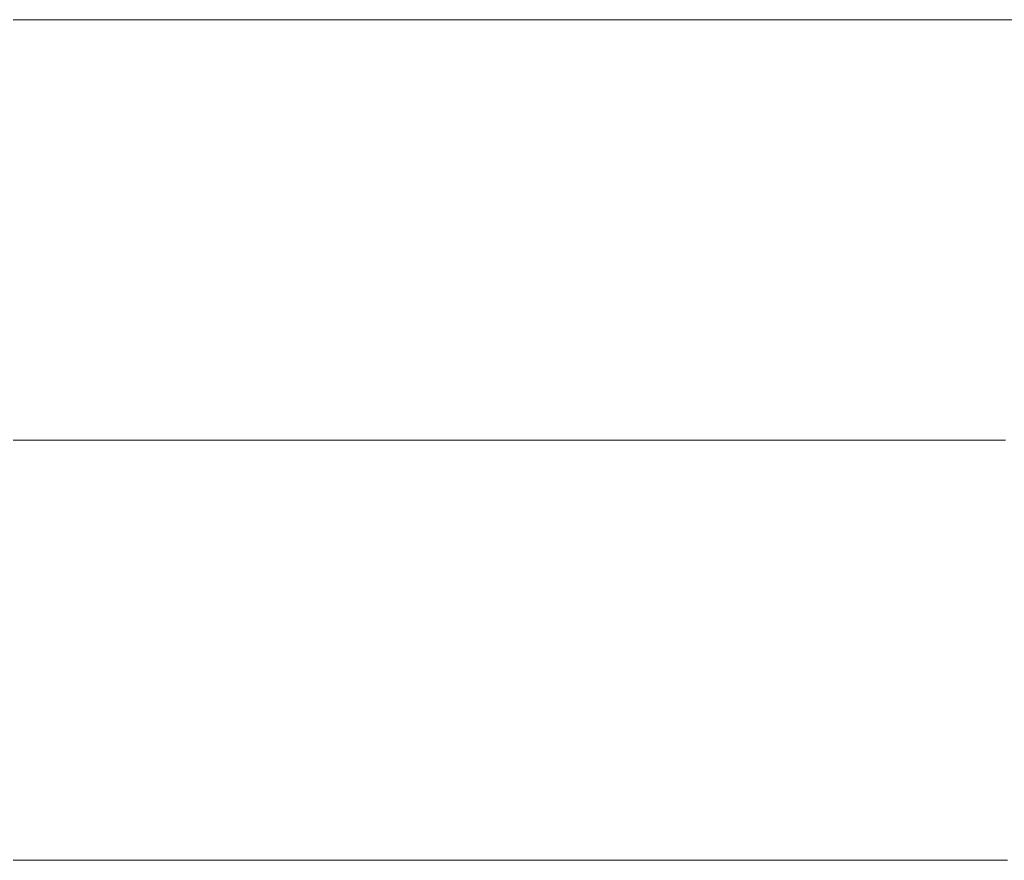
# Model space of a CAD drawing. Units: millimetres. Extents: x 59 to 11996, y 24 to 8424.
# Drawn here: x 8379 to 8395, y 420 to 434 of the extents above; entities that cross this region are included whole.
import ezdxf

# ---------------------------------------------------------------- set-up
doc = ezdxf.new("R2010")
doc.units = ezdxf.units.MM
doc.header["$MEASUREMENT"] = 0
doc.layers.add('(1) Shape lines', color=7, linetype='Continuous', lineweight=35)

# ---------------------------------------------------------------- blocks, each defined once
blk = doc.blocks.new('HATCH_243_36997582-3c5b-4d62-a4e6-23061c779f7e')
at = {"layer": '(1) Shape lines', "color": 0, "lineweight": 9}
for p, q in [((8378.733, 434), (8378.52, 434)), ((8378.741, 427), (8378.52, 427)), ((8378.749, 420), (8378.52, 420))]:
    blk.add_line(p, q, dxfattribs=at)
blk = doc.blocks.new('HATCH_244_a84f46f5-9355-45d6-a24a-234ca848263e')
at = {"layer": '(1) Shape lines', "color": 0, "lineweight": 9}
for p, q in [((8378.808, 434), (8378.733, 434)), ((8378.808, 427), (8378.741, 427)), ((8378.808, 420), (8378.749, 420))]:
    blk.add_line(p, q, dxfattribs=at)
blk = doc.blocks.new('HATCH_249_dfb40186-461e-4acd-9311-3ba87868d23b')
at = {"layer": '(1) Shape lines', "color": 0, "lineweight": 9}
for p, q in [((8379.26, 434), (8378.808, 434)), ((8379.276, 427), (8378.808, 427)), ((8379.292, 420), (8378.808, 420))]:
    blk.add_line(p, q, dxfattribs=at)
blk = doc.blocks.new('HATCH_250_56dbfe09-2b8e-4808-ae5e-0065d3b9f7ba')
at = {"layer": '(1) Shape lines', "color": 0, "lineweight": 9}
for p, q in [((8379.417, 434), (8379.26, 434)), ((8379.417, 427), (8379.276, 427)), ((8379.417, 420), (8379.292, 420))]:
    blk.add_line(p, q, dxfattribs=at)
blk = doc.blocks.new('HATCH_255_293785b7-cd90-48f3-a7a5-2db3945538b7')
at = {"layer": '(1) Shape lines', "color": 0, "lineweight": 9}
for p, q in [((8379.478, 434), (8379.417, 434)), ((8379.48, 427), (8379.417, 427)), ((8379.482, 420), (8379.417, 420))]:
    blk.add_line(p, q, dxfattribs=at)
blk = doc.blocks.new('HATCH_256_579c9c8d-4d17-467c-beba-feb340297cae')
at = {"layer": '(1) Shape lines', "color": 0, "lineweight": 9}
for p, q in [((8379.499, 434), (8379.478, 434)), ((8379.499, 427), (8379.48, 427)), ((8379.499, 420), (8379.482, 420))]:
    blk.add_line(p, q, dxfattribs=at)
blk = doc.blocks.new('HATCH_261_29c28b92-682f-45a4-8594-c37aac45e12f')
at = {"layer": '(1) Shape lines', "color": 0, "lineweight": 9}
for p, q in [((8379.509, 434), (8379.499, 434)), ((8379.51, 427), (8379.499, 427)), ((8379.51, 420), (8379.499, 420))]:
    blk.add_line(p, q, dxfattribs=at)
blk = doc.blocks.new('HATCH_262_18966174-488a-47e1-8058-8fb5179c62f1')
at = {"layer": '(1) Shape lines', "color": 0, "lineweight": 9}
for p, q in [((8379.513, 434), (8379.509, 434)), ((8379.513, 427), (8379.51, 427)), ((8379.513, 420), (8379.51, 420))]:
    blk.add_line(p, q, dxfattribs=at)
blk = doc.blocks.new('HATCH_267_74287f5d-5d56-4c7f-9d0a-1c11887e684e')
at = {"layer": '(1) Shape lines', "color": 0, "lineweight": 9}
for p, q in [((8380.105, 434), (8379.513, 434)), ((8380.126, 427), (8379.513, 427)), ((8380.147, 420), (8379.513, 420))]:
    blk.add_line(p, q, dxfattribs=at)
blk = doc.blocks.new('HATCH_268_2663878c-4a0e-4b1f-b25d-6aa7d22f6e42')
at = {"layer": '(1) Shape lines', "color": 0, "lineweight": 9}
for p, q in [((8380.31, 434), (8380.105, 434)), ((8380.31, 427), (8380.126, 427)), ((8380.31, 420), (8380.147, 420))]:
    blk.add_line(p, q, dxfattribs=at)
blk = doc.blocks.new('HATCH_273_69150a50-d566-42f2-aeea-8ab28c97b0ad')
at = {"layer": '(1) Shape lines', "color": 0, "lineweight": 9}
for p, q in [((8380.388, 434), (8380.31, 434)), ((8380.391, 427), (8380.31, 427)), ((8380.393, 420), (8380.31, 420))]:
    blk.add_line(p, q, dxfattribs=at)
blk = doc.blocks.new('HATCH_274_30721e44-e632-4610-9f2a-e1177887abf2')
at = {"layer": '(1) Shape lines', "color": 0, "lineweight": 9}
for p, q in [((8380.415, 434), (8380.388, 434)), ((8380.415, 427), (8380.391, 427)), ((8380.415, 420), (8380.393, 420))]:
    blk.add_line(p, q, dxfattribs=at)
blk = doc.blocks.new('HATCH_279_8e201844-be52-4624-a169-551d466df553')
at = {"layer": '(1) Shape lines', "color": 0, "lineweight": 9}
for p, q in [((8380.837, 434), (8380.415, 434)), ((8380.853, 427), (8380.415, 427)), ((8380.868, 420), (8380.415, 420))]:
    blk.add_line(p, q, dxfattribs=at)
blk = doc.blocks.new('HATCH_280_2a5aff38-a0fc-447f-a707-3b047d0a9b40')
at = {"layer": '(1) Shape lines', "color": 0, "lineweight": 9}
for p, q in [((8380.983, 434), (8380.837, 434)), ((8380.983, 427), (8380.853, 427)), ((8380.983, 420), (8380.868, 420))]:
    blk.add_line(p, q, dxfattribs=at)
blk = doc.blocks.new('HATCH_285_d55af0b8-1ab2-4112-967a-499b9860bd7b')
at = {"layer": '(1) Shape lines', "color": 0, "lineweight": 9}
for p, q in [((8381.085, 434), (8380.983, 434)), ((8381.088, 427), (8380.983, 427)), ((8381.092, 420), (8380.983, 420))]:
    blk.add_line(p, q, dxfattribs=at)
blk = doc.blocks.new('HATCH_286_7420aca6-6d45-41fe-bf12-ac29c3235c4f')
at = {"layer": '(1) Shape lines', "color": 0, "lineweight": 9}
for p, q in [((8381.12, 434), (8381.085, 434)), ((8381.12, 427), (8381.088, 427)), ((8381.12, 420), (8381.092, 420))]:
    blk.add_line(p, q, dxfattribs=at)
blk = doc.blocks.new('HATCH_291_4e5d148f-9d6c-4549-abaa-032f9dae2f91')
at = {"layer": '(1) Shape lines', "color": 0, "lineweight": 9}
for p, q in [((8381.2, 434), (8381.12, 434)), ((8381.203, 427), (8381.12, 427)), ((8381.206, 420), (8381.12, 420))]:
    blk.add_line(p, q, dxfattribs=at)
blk = doc.blocks.new('HATCH_292_4c81bbec-db2c-49fe-9aa8-86997696bb93')
at = {"layer": '(1) Shape lines', "color": 0, "lineweight": 9}
for p, q in [((8381.228, 434), (8381.2, 434)), ((8381.228, 427), (8381.203, 427)), ((8381.228, 420), (8381.206, 420))]:
    blk.add_line(p, q, dxfattribs=at)
blk = doc.blocks.new('HATCH_297_203ea5a8-c397-4958-8e51-ac6572ae50a1')
at = {"layer": '(1) Shape lines', "color": 0, "lineweight": 9}
for p, q in [((8381.69, 434), (8381.228, 434)), ((8381.707, 427), (8381.228, 427)), ((8381.724, 420), (8381.228, 420))]:
    blk.add_line(p, q, dxfattribs=at)
blk = doc.blocks.new('HATCH_298_1e370fab-0408-4d28-b8b1-bc4a1e5f4992')
at = {"layer": '(1) Shape lines', "color": 0, "lineweight": 9}
for p, q in [((8381.85, 434), (8381.69, 434)), ((8381.85, 427), (8381.707, 427)), ((8381.85, 420), (8381.724, 420))]:
    blk.add_line(p, q, dxfattribs=at)
blk = doc.blocks.new('HATCH_303_0f03430a-f9f4-4d69-8852-d5e060a8d96e')
at = {"layer": '(1) Shape lines', "color": 0, "lineweight": 9}
for p, q in [((8381.93, 434), (8381.85, 434)), ((8381.933, 427), (8381.85, 427)), ((8381.936, 420), (8381.85, 420))]:
    blk.add_line(p, q, dxfattribs=at)
blk = doc.blocks.new('HATCH_304_c286d9eb-9da0-456a-9a1c-cba126699876')
at = {"layer": '(1) Shape lines', "color": 0, "lineweight": 9}
for p, q in [((8381.957, 434), (8381.93, 434)), ((8381.957, 427), (8381.933, 427)), ((8381.957, 420), (8381.936, 420))]:
    blk.add_line(p, q, dxfattribs=at)
blk = doc.blocks.new('HATCH_309_ee557ba6-f78a-4ae5-b533-8312f2219dc7')
at = {"layer": '(1) Shape lines', "color": 0, "lineweight": 9}
for p, q in [((8382.147, 434), (8381.957, 434)), ((8382.154, 427), (8381.957, 427)), ((8382.161, 420), (8381.957, 420))]:
    blk.add_line(p, q, dxfattribs=at)
blk = doc.blocks.new('HATCH_310_2ac01167-a755-43c7-b24e-d80f6cba7125')
at = {"layer": '(1) Shape lines', "color": 0, "lineweight": 9}
for p, q in [((8382.212, 434), (8382.147, 434)), ((8382.212, 427), (8382.154, 427)), ((8382.212, 420), (8382.161, 420))]:
    blk.add_line(p, q, dxfattribs=at)
blk = doc.blocks.new('HATCH_315_086a29e0-bdc7-4cc5-8bd1-1fc1be08cc99')
at = {"layer": '(1) Shape lines', "color": 0, "lineweight": 9}
for p, q in [((8382.428, 434), (8382.212, 434)), ((8382.436, 427), (8382.212, 427)), ((8382.444, 420), (8382.212, 420))]:
    blk.add_line(p, q, dxfattribs=at)
blk = doc.blocks.new('HATCH_316_8f1484bc-5f50-414c-9c70-a2d26e840fc4')
at = {"layer": '(1) Shape lines', "color": 0, "lineweight": 9}
for p, q in [((8382.502, 434), (8382.428, 434)), ((8382.502, 427), (8382.436, 427)), ((8382.502, 420), (8382.444, 420))]:
    blk.add_line(p, q, dxfattribs=at)
blk = doc.blocks.new('HATCH_321_a4e8f5ab-f372-4aa5-a9e2-c52fdd6ce96b')
at = {"layer": '(1) Shape lines', "color": 0, "lineweight": 9}
for p, q in [((8382.58, 434), (8382.502, 434)), ((8382.582, 427), (8382.502, 427)), ((8382.585, 420), (8382.502, 420))]:
    blk.add_line(p, q, dxfattribs=at)
blk = doc.blocks.new('HATCH_322_c30af8bd-60cd-4e4e-8e48-75c7ee4c45fe')
at = {"layer": '(1) Shape lines', "color": 0, "lineweight": 9}
for p, q in [((8382.606, 434), (8382.58, 434)), ((8382.606, 427), (8382.582, 427)), ((8382.606, 420), (8382.585, 420))]:
    blk.add_line(p, q, dxfattribs=at)
blk = doc.blocks.new('HATCH_327_520df657-28e1-4c03-ab06-132015ac9816')
at = {"layer": '(1) Shape lines', "color": 0, "lineweight": 9}
for p, q in [((8382.96, 434), (8382.606, 434)), ((8382.973, 427), (8382.606, 427)), ((8382.986, 420), (8382.606, 420))]:
    blk.add_line(p, q, dxfattribs=at)
blk = doc.blocks.new('HATCH_328_4cf23ab3-e8a1-4919-85e5-0f5143bf97b2')
at = {"layer": '(1) Shape lines', "color": 0, "lineweight": 9}
for p, q in [((8383.082, 434), (8382.96, 434)), ((8383.082, 427), (8382.973, 427)), ((8383.082, 420), (8382.986, 420))]:
    blk.add_line(p, q, dxfattribs=at)
blk = doc.blocks.new('HATCH_333_30dfc412-80d3-4af5-bab2-157a3bcd4f48')
at = {"layer": '(1) Shape lines', "color": 0, "lineweight": 9}
for p, q in [((8383.154, 434), (8383.082, 434)), ((8383.156, 427), (8383.082, 427)), ((8383.159, 420), (8383.082, 420))]:
    blk.add_line(p, q, dxfattribs=at)
blk = doc.blocks.new('HATCH_334_1d2dbf30-7e47-41e6-b60d-f457931b3514')
at = {"layer": '(1) Shape lines', "color": 0, "lineweight": 9}
for p, q in [((8383.178, 434), (8383.154, 434)), ((8383.178, 427), (8383.156, 427)), ((8383.178, 420), (8383.159, 420))]:
    blk.add_line(p, q, dxfattribs=at)
blk = doc.blocks.new('HATCH_339_4a87d4af-d4cd-4a4c-bf30-a8e95ed2d558')
at = {"layer": '(1) Shape lines', "color": 0, "lineweight": 9}
for p, q in [((8383.196, 434), (8383.178, 434)), ((8383.197, 427), (8383.178, 427)), ((8383.198, 420), (8383.178, 420))]:
    blk.add_line(p, q, dxfattribs=at)
blk = doc.blocks.new('HATCH_340_a0affd3b-f74d-42ba-b82c-03ca37378bd1')
at = {"layer": '(1) Shape lines', "color": 0, "lineweight": 9}
for p, q in [((8383.203, 434), (8383.196, 434)), ((8383.203, 427), (8383.197, 427)), ((8383.203, 420), (8383.198, 420))]:
    blk.add_line(p, q, dxfattribs=at)
blk = doc.blocks.new('HATCH_345_cd17f309-a174-46fe-b6e8-37fa01df6cf4')
at = {"layer": '(1) Shape lines', "color": 0, "lineweight": 9}
for p, q in [((8383.483, 434), (8383.203, 434)), ((8383.493, 427), (8383.203, 427)), ((8383.503, 420), (8383.203, 420))]:
    blk.add_line(p, q, dxfattribs=at)
blk = doc.blocks.new('HATCH_346_22c6a682-b681-4209-8be7-363f8cb36730')
at = {"layer": '(1) Shape lines', "color": 0, "lineweight": 9}
for p, q in [((8383.579, 434), (8383.483, 434)), ((8383.579, 427), (8383.493, 427)), ((8383.579, 420), (8383.503, 420))]:
    blk.add_line(p, q, dxfattribs=at)
blk = doc.blocks.new('HATCH_351_77cd2115-b524-4052-a8c8-7ca889d2830a')
at = {"layer": '(1) Shape lines', "color": 0, "lineweight": 9}
for p, q in [((8383.588, 434), (8383.579, 434)), ((8383.588, 427), (8383.579, 427)), ((8383.588, 420), (8383.579, 420))]:
    blk.add_line(p, q, dxfattribs=at)
blk = doc.blocks.new('HATCH_352_b64a627a-8031-4c7c-8e5d-9e667ed4e46a')
at = {"layer": '(1) Shape lines', "color": 0, "lineweight": 9}
for p, q in [((8383.591, 434), (8383.588, 434)), ((8383.591, 427), (8383.588, 427)), ((8383.591, 420), (8383.588, 420))]:
    blk.add_line(p, q, dxfattribs=at)
blk = doc.blocks.new('HATCH_357_447d6cc5-ad2d-421f-b35e-5704c75f959e')
at = {"layer": '(1) Shape lines', "color": 0, "lineweight": 9}
for p, q in [((8383.655, 434), (8383.591, 434)), ((8383.658, 427), (8383.591, 427)), ((8383.66, 420), (8383.591, 420))]:
    blk.add_line(p, q, dxfattribs=at)
blk = doc.blocks.new('HATCH_358_ad08e314-1915-44c7-a8f6-86d2a469ff85')
at = {"layer": '(1) Shape lines', "color": 0, "lineweight": 9}
for p, q in [((8383.677, 434), (8383.655, 434)), ((8383.677, 427), (8383.658, 427)), ((8383.677, 420), (8383.66, 420))]:
    blk.add_line(p, q, dxfattribs=at)
blk = doc.blocks.new('HATCH_363_8f9531ff-62c1-4501-aba9-1749dc43cc3b')
at = {"layer": '(1) Shape lines', "color": 0, "lineweight": 9}
for p, q in [((8383.898, 434), (8383.677, 434)), ((8383.906, 427), (8383.677, 427)), ((8383.913, 420), (8383.677, 420))]:
    blk.add_line(p, q, dxfattribs=at)
blk = doc.blocks.new('HATCH_364_94d065b6-f8c7-45e7-8560-7084c04e35ce')
at = {"layer": '(1) Shape lines', "color": 0, "lineweight": 9}
for p, q in [((8383.973, 434), (8383.898, 434)), ((8383.973, 427), (8383.906, 427)), ((8383.973, 420), (8383.913, 420))]:
    blk.add_line(p, q, dxfattribs=at)
blk = doc.blocks.new('HATCH_369_bc53d86c-aeef-41d0-8721-09dab62c58b8')
at = {"layer": '(1) Shape lines', "color": 0, "lineweight": 9}
for p, q in [((8384.017, 434), (8383.973, 434)), ((8384.019, 427), (8383.973, 427)), ((8384.02, 420), (8383.973, 420))]:
    blk.add_line(p, q, dxfattribs=at)
blk = doc.blocks.new('HATCH_370_ecd9a023-9b64-4f6e-8bb7-4d5d28079a8d')
at = {"layer": '(1) Shape lines', "color": 0, "lineweight": 9}
for p, q in [((8384.032, 434), (8384.017, 434)), ((8384.032, 427), (8384.019, 427)), ((8384.032, 420), (8384.02, 420))]:
    blk.add_line(p, q, dxfattribs=at)
blk = doc.blocks.new('HATCH_375_1c5e03d0-a886-4e4d-b047-6db415fe551a')
at = {"layer": '(1) Shape lines', "color": 0, "lineweight": 9}
for p, q in [((8384.089, 434), (8384.032, 434)), ((8384.091, 427), (8384.032, 427)), ((8384.093, 420), (8384.032, 420))]:
    blk.add_line(p, q, dxfattribs=at)
blk = doc.blocks.new('HATCH_376_32c6b847-9230-4c33-bc54-2049e2ef3340')
at = {"layer": '(1) Shape lines', "color": 0, "lineweight": 9}
for p, q in [((8384.108, 434), (8384.089, 434)), ((8384.108, 427), (8384.091, 427)), ((8384.108, 420), (8384.093, 420))]:
    blk.add_line(p, q, dxfattribs=at)
blk = doc.blocks.new('HATCH_381_687f39a0-f313-42ff-b086-a7bb5042b11b')
at = {"layer": '(1) Shape lines', "color": 0, "lineweight": 9}
for p, q in [((8384.333, 434), (8384.108, 434)), ((8384.342, 427), (8384.108, 427)), ((8384.35, 420), (8384.108, 420))]:
    blk.add_line(p, q, dxfattribs=at)
blk = doc.blocks.new('HATCH_382_f93c78bb-090b-4751-9c32-5b119bc36de2')
at = {"layer": '(1) Shape lines', "color": 0, "lineweight": 9}
for p, q in [((8384.41, 434), (8384.333, 434)), ((8384.41, 427), (8384.342, 427)), ((8384.41, 420), (8384.35, 420))]:
    blk.add_line(p, q, dxfattribs=at)
blk = doc.blocks.new('HATCH_387_b5ee7d42-1664-4ac2-942d-2ec232a45611')
at = {"layer": '(1) Shape lines', "color": 0, "lineweight": 9}
for p, q in [((8384.457, 434), (8384.41, 434)), ((8384.459, 427), (8384.41, 427)), ((8384.461, 420), (8384.41, 420))]:
    blk.add_line(p, q, dxfattribs=at)
blk = doc.blocks.new('HATCH_388_45f43821-6986-4335-8467-d2bdd8106ebf')
at = {"layer": '(1) Shape lines', "color": 0, "lineweight": 9}
for p, q in [((8384.473, 434), (8384.457, 434)), ((8384.473, 427), (8384.459, 427)), ((8384.473, 420), (8384.461, 420))]:
    blk.add_line(p, q, dxfattribs=at)
blk = doc.blocks.new('HATCH_393_e7a1a678-4315-438f-936c-b242bcb5ddd7')
at = {"layer": '(1) Shape lines', "color": 0, "lineweight": 9}
for p, q in [((8384.524, 434), (8384.473, 434)), ((8384.525, 427), (8384.473, 427)), ((8384.527, 420), (8384.473, 420))]:
    blk.add_line(p, q, dxfattribs=at)
blk = doc.blocks.new('HATCH_394_cc944217-f18c-4263-af26-724e4acbd03e')
at = {"layer": '(1) Shape lines', "color": 0, "lineweight": 9}
for p, q in [((8384.541, 434), (8384.524, 434)), ((8384.541, 427), (8384.525, 427)), ((8384.541, 420), (8384.527, 420))]:
    blk.add_line(p, q, dxfattribs=at)
blk = doc.blocks.new('HATCH_399_96216493-d943-4434-99a3-0497f76c5cfb')
at = {"layer": '(1) Shape lines', "color": 0, "lineweight": 9}
for p, q in [((8384.68, 434), (8384.541, 434)), ((8384.685, 427), (8384.541, 427)), ((8384.69, 420), (8384.541, 420))]:
    blk.add_line(p, q, dxfattribs=at)
blk = doc.blocks.new('HATCH_400_a1927f23-c5b1-42f1-a019-79732a9a733d')
at = {"layer": '(1) Shape lines', "color": 0, "lineweight": 9}
for p, q in [((8384.727, 434), (8384.68, 434)), ((8384.727, 427), (8384.685, 427)), ((8384.727, 420), (8384.69, 420))]:
    blk.add_line(p, q, dxfattribs=at)
blk = doc.blocks.new('HATCH_405_7e33b8b5-b0d4-4032-95fb-4108fad556fb')
at = {"layer": '(1) Shape lines', "color": 0, "lineweight": 9}
for p, q in [((8384.765, 434), (8384.727, 434)), ((8384.766, 427), (8384.727, 427)), ((8384.767, 420), (8384.727, 420))]:
    blk.add_line(p, q, dxfattribs=at)
blk = doc.blocks.new('HATCH_406_171292d9-71e0-4ad1-aa31-fee20e2d82eb')
at = {"layer": '(1) Shape lines', "color": 0, "lineweight": 9}
for p, q in [((8384.777, 434), (8384.765, 434)), ((8384.777, 427), (8384.766, 427)), ((8384.777, 420), (8384.767, 420))]:
    blk.add_line(p, q, dxfattribs=at)
blk = doc.blocks.new('HATCH_411_4f95c394-5243-4fc4-9309-90d7abc6ba59')
at = {"layer": '(1) Shape lines', "color": 0, "lineweight": 9}
for p, q in [((8384.887, 434), (8384.777, 434)), ((8384.891, 427), (8384.777, 427)), ((8384.895, 420), (8384.777, 420))]:
    blk.add_line(p, q, dxfattribs=at)
blk = doc.blocks.new('HATCH_412_ff5e65f0-dc2e-43cd-9a67-f81748d16dda')
at = {"layer": '(1) Shape lines', "color": 0, "lineweight": 9}
for p, q in [((8384.924, 434), (8384.887, 434)), ((8384.924, 427), (8384.891, 427)), ((8384.924, 420), (8384.895, 420))]:
    blk.add_line(p, q, dxfattribs=at)
blk = doc.blocks.new('HATCH_417_7c74a340-7034-4b70-9c16-8dcfeec2e538')
at = {"layer": '(1) Shape lines', "color": 0, "lineweight": 9}
for p, q in [((8384.971, 434), (8384.924, 434)), ((8384.972, 427), (8384.924, 427)), ((8384.974, 420), (8384.924, 420))]:
    blk.add_line(p, q, dxfattribs=at)
blk = doc.blocks.new('HATCH_418_bffa5641-d2ab-4773-9fdc-ce2b7b1bca2d')
at = {"layer": '(1) Shape lines', "color": 0, "lineweight": 9}
for p, q in [((8384.987, 434), (8384.971, 434)), ((8384.987, 427), (8384.972, 427)), ((8384.987, 420), (8384.974, 420))]:
    blk.add_line(p, q, dxfattribs=at)
blk = doc.blocks.new('HATCH_423_c5c4f59e-83c6-4de5-8efe-717e46aa0790')
at = {"layer": '(1) Shape lines', "color": 0, "lineweight": 9}
for p, q in [((8385.14, 434), (8384.987, 434)), ((8385.145, 427), (8384.987, 427)), ((8385.151, 420), (8384.987, 420))]:
    blk.add_line(p, q, dxfattribs=at)
blk = doc.blocks.new('HATCH_424_ee45b0e8-3c52-491a-b189-a67e103d13c0')
at = {"layer": '(1) Shape lines', "color": 0, "lineweight": 9}
for p, q in [((8385.192, 434), (8385.14, 434)), ((8385.192, 427), (8385.145, 427)), ((8385.192, 420), (8385.151, 420))]:
    blk.add_line(p, q, dxfattribs=at)
blk = doc.blocks.new('HATCH_429_5a870311-50df-46f9-b79f-5929ec35a739')
at = {"layer": '(1) Shape lines', "color": 0, "lineweight": 9}
for p, q in [((8385.205, 434), (8385.192, 434)), ((8385.205, 427), (8385.192, 427)), ((8385.206, 420), (8385.192, 420))]:
    blk.add_line(p, q, dxfattribs=at)
blk = doc.blocks.new('HATCH_430_307ef306-e589-4618-ae7a-017f39ee6cc6')
at = {"layer": '(1) Shape lines', "color": 0, "lineweight": 9}
for p, q in [((8385.209, 434), (8385.205, 434)), ((8385.209, 427), (8385.205, 427)), ((8385.209, 420), (8385.206, 420))]:
    blk.add_line(p, q, dxfattribs=at)
blk = doc.blocks.new('HATCH_435_22390627-ecf2-4a05-b2ad-4315238b518b')
at = {"layer": '(1) Shape lines', "color": 0, "lineweight": 9}
for p, q in [((8385.215, 434), (8385.209, 434)), ((8385.216, 427), (8385.209, 427)), ((8385.216, 420), (8385.209, 420))]:
    blk.add_line(p, q, dxfattribs=at)
blk = doc.blocks.new('HATCH_436_25c67bb1-66d6-47ce-84ef-3c9f51ada968')
at = {"layer": '(1) Shape lines', "color": 0, "lineweight": 9}
for p, q in [((8385.217, 434), (8385.215, 434)), ((8385.217, 427), (8385.216, 427)), ((8385.217, 420), (8385.216, 420))]:
    blk.add_line(p, q, dxfattribs=at)
blk = doc.blocks.new('HATCH_441_f3f83ac8-3643-4599-b6f7-8ae8e9048f2a')
at = {"layer": '(1) Shape lines', "color": 0, "lineweight": 9}
for p, q in [((8385.392, 434), (8385.217, 434)), ((8385.399, 427), (8385.217, 427)), ((8385.405, 420), (8385.217, 420))]:
    blk.add_line(p, q, dxfattribs=at)
blk = doc.blocks.new('HATCH_442_d7e3bb72-f0d3-4066-b545-0b3e92c80e78')
at = {"layer": '(1) Shape lines', "color": 0, "lineweight": 9}
for p, q in [((8385.452, 434), (8385.392, 434)), ((8385.452, 427), (8385.399, 427)), ((8385.452, 420), (8385.405, 420))]:
    blk.add_line(p, q, dxfattribs=at)
blk = doc.blocks.new('HATCH_447_74c5a0d6-3862-43e6-94d8-2bfa0da59c60')
at = {"layer": '(1) Shape lines', "color": 0, "lineweight": 9}
for p, q in [((8385.457, 434), (8385.452, 434)), ((8385.457, 427), (8385.452, 427)), ((8385.457, 420), (8385.452, 420))]:
    blk.add_line(p, q, dxfattribs=at)
blk = doc.blocks.new('HATCH_448_42426621-f27f-4c1d-8b67-0a486dd8b129')
at = {"layer": '(1) Shape lines', "color": 0, "lineweight": 9}
for p, q in [((8385.459, 434), (8385.457, 434)), ((8385.459, 427), (8385.457, 427)), ((8385.459, 420), (8385.457, 420))]:
    blk.add_line(p, q, dxfattribs=at)
blk = doc.blocks.new('HATCH_453_a2da79a9-a19e-4eea-8719-3d6582b0ec50')
at = {"layer": '(1) Shape lines', "color": 0, "lineweight": 9}
for p, q in [((8385.514, 434), (8385.459, 434)), ((8385.516, 427), (8385.459, 427)), ((8385.518, 420), (8385.459, 420))]:
    blk.add_line(p, q, dxfattribs=at)
blk = doc.blocks.new('HATCH_454_918908f0-c2a3-45ca-af4c-393ac9c68961')
at = {"layer": '(1) Shape lines', "color": 0, "lineweight": 9}
for p, q in [((8385.532, 434), (8385.514, 434)), ((8385.532, 427), (8385.516, 427)), ((8385.532, 420), (8385.518, 420))]:
    blk.add_line(p, q, dxfattribs=at)
blk = doc.blocks.new('HATCH_457_ca7ca942-5ce7-481c-8316-9369ad06e630')
at = {"layer": '(1) Shape lines', "color": 0, "lineweight": 9}
for p, q in [((8385.541, 434), (8385.532, 434)), ((8385.542, 427), (8385.532, 427)), ((8385.542, 420), (8385.532, 420))]:
    blk.add_line(p, q, dxfattribs=at)
blk = doc.blocks.new('HATCH_458_6ef08b52-a896-416c-b6d2-8a8873c10143')
at = {"layer": '(1) Shape lines', "color": 0, "lineweight": 9}
for p, q in [((8385.545, 434), (8385.541, 434)), ((8385.545, 427), (8385.542, 427)), ((8385.545, 420), (8385.542, 420))]:
    blk.add_line(p, q, dxfattribs=at)
blk = doc.blocks.new('HATCH_461_2357b332-21b5-4aad-9977-5e2c10f3b413')
at = {"layer": '(1) Shape lines', "color": 0, "lineweight": 9}
for p, q in [((8385.884, 434), (8385.545, 434)), ((8385.896, 427), (8385.545, 427)), ((8385.908, 420), (8385.545, 420))]:
    blk.add_line(p, q, dxfattribs=at)
blk = doc.blocks.new('HATCH_462_c081ba61-3a20-44a0-a4a2-bacb4da02c15')
at = {"layer": '(1) Shape lines', "color": 0, "lineweight": 9}
for p, q in [((8385.999, 434), (8385.884, 434)), ((8385.999, 427), (8385.896, 427)), ((8385.999, 420), (8385.908, 420))]:
    blk.add_line(p, q, dxfattribs=at)
blk = doc.blocks.new('HATCH_465_c6569865-40fe-4656-8f9b-f69b8fd994ed')
at = {"layer": '(1) Shape lines', "color": 0, "lineweight": 9}
for p, q in [((8386.024, 434), (8385.999, 434)), ((8386.025, 427), (8385.999, 427)), ((8386.026, 420), (8385.999, 420))]:
    blk.add_line(p, q, dxfattribs=at)
blk = doc.blocks.new('HATCH_466_9f16a587-e61b-4d62-a23b-c0d7a54f864b')
at = {"layer": '(1) Shape lines', "color": 0, "lineweight": 9}
for p, q in [((8386.032, 434), (8386.024, 434)), ((8386.032, 427), (8386.025, 427)), ((8386.032, 420), (8386.026, 420))]:
    blk.add_line(p, q, dxfattribs=at)
blk = doc.blocks.new('HATCH_469_a05efd60-24e5-47c9-acc2-30f8a53b9275')
at = {"layer": '(1) Shape lines', "color": 0, "lineweight": 9}
for p, q in [((8386.427, 434), (8386.032, 434)), ((8386.454, 427), (8386.032, 427)), ((8386.48, 420), (8386.032, 420))]:
    blk.add_line(p, q, dxfattribs=at)
blk = doc.blocks.new('HATCH_470_755b6053-089a-494c-85af-819048ec0c2a')
at = {"layer": '(1) Shape lines', "color": 0, "lineweight": 9}
for p, q in [((8386.676, 434), (8386.427, 434)), ((8386.676, 427), (8386.454, 427)), ((8386.676, 420), (8386.48, 420))]:
    blk.add_line(p, q, dxfattribs=at)
blk = doc.blocks.new('HATCH_475_8ee7e8ef-b6e5-4fb0-9573-9f4c56f9b3d7')
at = {"layer": '(1) Shape lines', "color": 0, "lineweight": 9}
for p, q in [((8386.689, 434), (8386.676, 434)), ((8386.69, 427), (8386.676, 427)), ((8386.69, 420), (8386.676, 420))]:
    blk.add_line(p, q, dxfattribs=at)
blk = doc.blocks.new('HATCH_476_b463fc75-8f56-4044-8462-492d0f776153')
at = {"layer": '(1) Shape lines', "color": 0, "lineweight": 9}
for p, q in [((8386.697, 434), (8386.689, 434)), ((8386.697, 427), (8386.69, 427)), ((8386.697, 420), (8386.69, 420))]:
    blk.add_line(p, q, dxfattribs=at)
blk = doc.blocks.new('HATCH_481_4d181055-1a75-4362-969d-de97953dd28c')
at = {"layer": '(1) Shape lines', "color": 0, "lineweight": 9}
for p, q in [((8387.244, 434), (8386.697, 434)), ((8387.282, 427), (8386.697, 427)), ((8387.319, 420), (8386.697, 420))]:
    blk.add_line(p, q, dxfattribs=at)
blk = doc.blocks.new('HATCH_482_eeaa1532-727b-40bc-a5f7-e3c319decb79')
at = {"layer": '(1) Shape lines', "color": 0, "lineweight": 9}
for p, q in [((8387.597, 434), (8387.244, 434)), ((8387.597, 427), (8387.282, 427)), ((8387.597, 420), (8387.319, 420))]:
    blk.add_line(p, q, dxfattribs=at)
blk = doc.blocks.new('HATCH_487_75b94aaf-1aae-4da8-b9d2-f33f819535e3')
at = {"layer": '(1) Shape lines', "color": 0, "lineweight": 9}
for p, q in [((8387.77, 434), (8387.597, 434)), ((8387.783, 427), (8387.597, 427)), ((8387.795, 420), (8387.597, 420))]:
    blk.add_line(p, q, dxfattribs=at)
blk = doc.blocks.new('HATCH_488_d212c75d-c257-47d8-b003-8133f97766ea')
at = {"layer": '(1) Shape lines', "color": 0, "lineweight": 9}
for p, q in [((8387.887, 434), (8387.77, 434)), ((8387.887, 427), (8387.783, 427)), ((8387.887, 420), (8387.795, 420))]:
    blk.add_line(p, q, dxfattribs=at)
blk = doc.blocks.new('HATCH_493_18c9fdfb-c2b9-4120-9279-a13ae8c751ba')
at = {"layer": '(1) Shape lines', "color": 0, "lineweight": 9}
for p, q in [((8388.308, 434), (8387.887, 434)), ((8388.339, 427), (8387.887, 427)), ((8388.37, 420), (8387.887, 420))]:
    blk.add_line(p, q, dxfattribs=at)
blk = doc.blocks.new('HATCH_494_41ecf4bb-dea4-4b8d-9ca9-16d0cb355714')
at = {"layer": '(1) Shape lines', "color": 0, "lineweight": 9}
for p, q in [((8388.595, 434), (8388.308, 434)), ((8388.595, 427), (8388.339, 427)), ((8388.595, 420), (8388.37, 420))]:
    blk.add_line(p, q, dxfattribs=at)
blk = doc.blocks.new('HATCH_499_2147dd8f-2a34-4128-bb74-1afbfafa1171')
at = {"layer": '(1) Shape lines', "color": 0, "lineweight": 9}
for p, q in [((8389.098, 434), (8388.595, 434)), ((8389.135, 427), (8388.595, 427)), ((8389.173, 420), (8388.595, 420))]:
    blk.add_line(p, q, dxfattribs=at)
blk = doc.blocks.new('HATCH_500_ad0483e2-eb09-41e6-b166-56860d820932')
at = {"layer": '(1) Shape lines', "color": 0, "lineweight": 9}
for p, q in [((8389.444, 434), (8389.098, 434)), ((8389.444, 427), (8389.135, 427)), ((8389.444, 420), (8389.173, 420))]:
    blk.add_line(p, q, dxfattribs=at)
blk = doc.blocks.new('HATCH_507_ca2507e8-a10f-4503-a134-0041d005812b')
at = {"layer": '(1) Shape lines', "color": 0, "lineweight": 9}
for p, q in [((8390.327, 434), (8389.444, 434)), ((8390.393, 427), (8389.444, 427)), ((8390.459, 420), (8389.444, 420))]:
    blk.add_line(p, q, dxfattribs=at)
blk = doc.blocks.new('HATCH_508_44163443-551e-4ff4-bc5d-d348724e7f32')
at = {"layer": '(1) Shape lines', "color": 0, "lineweight": 9}
for p, q in [((8390.94, 434), (8390.327, 434)), ((8390.94, 427), (8390.393, 427)), ((8390.94, 420), (8390.459, 420))]:
    blk.add_line(p, q, dxfattribs=at)
blk = doc.blocks.new('HATCH_515_160ffb40-56cd-4d72-afbb-11e532e55d19')
at = {"layer": '(1) Shape lines', "color": 0, "lineweight": 9}
for p, q in [((8391.378, 434), (8390.94, 434)), ((8391.411, 427), (8390.94, 427)), ((8391.445, 420), (8390.94, 420))]:
    blk.add_line(p, q, dxfattribs=at)
blk = doc.blocks.new('HATCH_516_d868cd3b-1357-47fc-9f22-b7632b9535cb')
at = {"layer": '(1) Shape lines', "color": 0, "lineweight": 9}
for p, q in [((8391.689, 434), (8391.378, 434)), ((8391.689, 427), (8391.411, 427)), ((8391.689, 420), (8391.445, 420))]:
    blk.add_line(p, q, dxfattribs=at)
blk = doc.blocks.new('HATCH_523_e3a898f0-a793-4c66-9f74-5a0de4cd070d')
at = {"layer": '(1) Shape lines', "color": 0, "lineweight": 9}
for p, q in [((8392.07, 434), (8391.689, 434)), ((8392.099, 427), (8391.689, 427)), ((8392.129, 420), (8391.689, 420))]:
    blk.add_line(p, q, dxfattribs=at)
blk = doc.blocks.new('HATCH_524_a1ea1990-8750-476e-9ad4-536d5ef9040e')
at = {"layer": '(1) Shape lines', "color": 0, "lineweight": 9}
for p, q in [((8392.344, 434), (8392.07, 434)), ((8392.344, 427), (8392.099, 427)), ((8392.344, 420), (8392.129, 420))]:
    blk.add_line(p, q, dxfattribs=at)
blk = doc.blocks.new('HATCH_531_11cdad69-f935-4aaa-be7f-b49ccdaaaa75')
at = {"layer": '(1) Shape lines', "color": 0, "lineweight": 9}
for p, q in [((8392.798, 434), (8392.344, 434)), ((8392.834, 427), (8392.344, 427)), ((8392.87, 420), (8392.344, 420))]:
    blk.add_line(p, q, dxfattribs=at)
blk = doc.blocks.new('HATCH_532_510848a8-06ed-42be-9741-70c14bc193b9')
at = {"layer": '(1) Shape lines', "color": 0, "lineweight": 9}
for p, q in [((8393.129, 434), (8392.798, 434)), ((8393.129, 427), (8392.834, 427)), ((8393.129, 420), (8392.87, 420))]:
    blk.add_line(p, q, dxfattribs=at)
blk = doc.blocks.new('HATCH_539_3e3d9ba7-88b1-48c7-bc73-cf3e4ee4117e')
at = {"layer": '(1) Shape lines', "color": 0, "lineweight": 9}
for p, q in [((8393.17, 434), (8393.129, 434)), ((8393.174, 427), (8393.129, 427)), ((8393.177, 420), (8393.129, 420))]:
    blk.add_line(p, q, dxfattribs=at)
blk = doc.blocks.new('HATCH_540_eee00d19-9829-4723-81dd-d6db2f79ff29')
at = {"layer": '(1) Shape lines', "color": 0, "lineweight": 9}
for p, q in [((8393.201, 434), (8393.17, 434)), ((8393.201, 427), (8393.174, 427)), ((8393.201, 420), (8393.177, 420))]:
    blk.add_line(p, q, dxfattribs=at)
blk = doc.blocks.new('HATCH_547_1a665495-ae7d-4014-8882-e1720b4b7c14')
at = {"layer": '(1) Shape lines', "color": 0, "lineweight": 9}
for p, q in [((8393.46, 434), (8393.201, 434)), ((8393.48, 427), (8393.201, 427)), ((8393.501, 420), (8393.201, 420))]:
    blk.add_line(p, q, dxfattribs=at)
blk = doc.blocks.new('HATCH_548_ba1bd170-7131-4b4c-aa0a-e178b0670ef8')
at = {"layer": '(1) Shape lines', "color": 0, "lineweight": 9}
for p, q in [((8393.65, 434), (8393.46, 434)), ((8393.65, 427), (8393.48, 427)), ((8393.65, 420), (8393.501, 420))]:
    blk.add_line(p, q, dxfattribs=at)
blk = doc.blocks.new('HATCH_555_c19d958b-6e37-4581-a439-a98c69e9161a')
at = {"layer": '(1) Shape lines', "color": 0, "lineweight": 9}
for p, q in [((8393.653, 434), (8393.65, 434)), ((8393.653, 427), (8393.65, 427)), ((8393.653, 420), (8393.65, 420))]:
    blk.add_line(p, q, dxfattribs=at)
blk = doc.blocks.new('HATCH_556_94295aa8-85c9-4d4d-841e-d64e607d0195')
at = {"layer": '(1) Shape lines', "color": 0, "lineweight": 9}
for p, q in [((8393.654, 434), (8393.653, 434)), ((8393.654, 427), (8393.653, 427)), ((8393.654, 420), (8393.653, 420))]:
    blk.add_line(p, q, dxfattribs=at)
blk = doc.blocks.new('HATCH_563_5c4dc265-20ad-4f08-b169-a3debade92ab')
at = {"layer": '(1) Shape lines', "color": 0, "lineweight": 9}
for p, q in [((8393.84, 434), (8393.654, 434)), ((8393.855, 427), (8393.654, 427)), ((8393.87, 420), (8393.654, 420))]:
    blk.add_line(p, q, dxfattribs=at)
blk = doc.blocks.new('HATCH_564_ad8f810e-5b3f-441a-877f-128de1d45647')
at = {"layer": '(1) Shape lines', "color": 0, "lineweight": 9}
for p, q in [((8393.977, 434), (8393.84, 434)), ((8393.977, 427), (8393.855, 427)), ((8393.977, 420), (8393.87, 420))]:
    blk.add_line(p, q, dxfattribs=at)
blk = doc.blocks.new('HATCH_571_8670ee35-dee3-48af-8768-eabcb9aa5a1b')
at = {"layer": '(1) Shape lines', "color": 0, "lineweight": 9}
for p, q in [((8394.082, 434), (8393.977, 434)), ((8394.091, 427), (8393.977, 427)), ((8394.099, 420), (8393.977, 420))]:
    blk.add_line(p, q, dxfattribs=at)
blk = doc.blocks.new('HATCH_572_d24458ad-fa1e-4666-8e4c-c2a9b9d4a28e')
at = {"layer": '(1) Shape lines', "color": 0, "lineweight": 9}
for p, q in [((8394.16, 434), (8394.082, 434)), ((8394.16, 427), (8394.091, 427)), ((8394.16, 420), (8394.099, 420))]:
    blk.add_line(p, q, dxfattribs=at)
blk = doc.blocks.new('HATCH_579_f77b5185-0751-4840-bd76-e3e84f793c60')
at = {"layer": '(1) Shape lines', "color": 0, "lineweight": 9}
for p, q in [((8394.392, 434), (8394.16, 434)), ((8394.411, 427), (8394.16, 427)), ((8394.43, 420), (8394.16, 420))]:
    blk.add_line(p, q, dxfattribs=at)
blk = doc.blocks.new('HATCH_580_6e99af0f-0fd9-44af-8a9e-9ebc03aba14c')
at = {"layer": '(1) Shape lines', "color": 0, "lineweight": 9}
for p, q in [((8394.565, 434), (8394.392, 434)), ((8394.565, 427), (8394.411, 427)), ((8394.565, 420), (8394.43, 420))]:
    blk.add_line(p, q, dxfattribs=at)
blk = doc.blocks.new('HATCH_587_cc0478d5-49a9-49c3-84e0-7aaa9e7815ef')
at = {"layer": '(1) Shape lines', "color": 0, "lineweight": 9}
for p, q in [((8395.004, 434), (8394.565, 434)), ((8395.04, 427), (8394.565, 427)), ((8395.077, 420), (8394.565, 420))]:
    blk.add_line(p, q, dxfattribs=at)
blk = doc.blocks.new('HATCH_588_95eb67b3-f9d0-4033-80f3-878d3971da49')
at = {"layer": '(1) Shape lines', "color": 0, "lineweight": 9}
blk.add_line((8395.332, 434), (8395.004, 434), dxfattribs=at)
blk = doc.blocks.new('GROUP_0_f4a08a5d-b0dd-442d-9f5f-daf43c7f8144')
at = {"layer": '(1) Shape lines', "color": 154, "linetype": 'ByBlock'}
for name in ['HATCH_243_36997582-3c5b-4d62-a4e6-23061c779f7e', 'HATCH_244_a84f46f5-9355-45d6-a24a-234ca848263e', 'HATCH_249_dfb40186-461e-4acd-9311-3ba87868d23b', 'HATCH_250_56dbfe09-2b8e-4808-ae5e-0065d3b9f7ba', 'HATCH_255_293785b7-cd90-48f3-a7a5-2db3945538b7', 'HATCH_256_579c9c8d-4d17-467c-beba-feb340297cae', 'HATCH_261_29c28b92-682f-45a4-8594-c37aac45e12f', 'HATCH_262_18966174-488a-47e1-8058-8fb5179c62f1', 'HATCH_267_74287f5d-5d56-4c7f-9d0a-1c11887e684e', 'HATCH_268_2663878c-4a0e-4b1f-b25d-6aa7d22f6e42', 'HATCH_273_69150a50-d566-42f2-aeea-8ab28c97b0ad', 'HATCH_274_30721e44-e632-4610-9f2a-e1177887abf2', 'HATCH_279_8e201844-be52-4624-a169-551d466df553', 'HATCH_280_2a5aff38-a0fc-447f-a707-3b047d0a9b40', 'HATCH_285_d55af0b8-1ab2-4112-967a-499b9860bd7b', 'HATCH_286_7420aca6-6d45-41fe-bf12-ac29c3235c4f', 'HATCH_291_4e5d148f-9d6c-4549-abaa-032f9dae2f91', 'HATCH_292_4c81bbec-db2c-49fe-9aa8-86997696bb93', 'HATCH_297_203ea5a8-c397-4958-8e51-ac6572ae50a1', 'HATCH_298_1e370fab-0408-4d28-b8b1-bc4a1e5f4992', 'HATCH_303_0f03430a-f9f4-4d69-8852-d5e060a8d96e', 'HATCH_304_c286d9eb-9da0-456a-9a1c-cba126699876', 'HATCH_309_ee557ba6-f78a-4ae5-b533-8312f2219dc7', 'HATCH_310_2ac01167-a755-43c7-b24e-d80f6cba7125', 'HATCH_315_086a29e0-bdc7-4cc5-8bd1-1fc1be08cc99', 'HATCH_316_8f1484bc-5f50-414c-9c70-a2d26e840fc4', 'HATCH_321_a4e8f5ab-f372-4aa5-a9e2-c52fdd6ce96b', 'HATCH_322_c30af8bd-60cd-4e4e-8e48-75c7ee4c45fe', 'HATCH_327_520df657-28e1-4c03-ab06-132015ac9816', 'HATCH_328_4cf23ab3-e8a1-4919-85e5-0f5143bf97b2', 'HATCH_333_30dfc412-80d3-4af5-bab2-157a3bcd4f48', 'HATCH_334_1d2dbf30-7e47-41e6-b60d-f457931b3514', 'HATCH_339_4a87d4af-d4cd-4a4c-bf30-a8e95ed2d558', 'HATCH_340_a0affd3b-f74d-42ba-b82c-03ca37378bd1', 'HATCH_345_cd17f309-a174-46fe-b6e8-37fa01df6cf4', 'HATCH_346_22c6a682-b681-4209-8be7-363f8cb36730', 'HATCH_351_77cd2115-b524-4052-a8c8-7ca889d2830a', 'HATCH_352_b64a627a-8031-4c7c-8e5d-9e667ed4e46a', 'HATCH_357_447d6cc5-ad2d-421f-b35e-5704c75f959e', 'HATCH_358_ad08e314-1915-44c7-a8f6-86d2a469ff85', 'HATCH_363_8f9531ff-62c1-4501-aba9-1749dc43cc3b', 'HATCH_364_94d065b6-f8c7-45e7-8560-7084c04e35ce', 'HATCH_369_bc53d86c-aeef-41d0-8721-09dab62c58b8', 'HATCH_370_ecd9a023-9b64-4f6e-8bb7-4d5d28079a8d', 'HATCH_375_1c5e03d0-a886-4e4d-b047-6db415fe551a', 'HATCH_376_32c6b847-9230-4c33-bc54-2049e2ef3340', 'HATCH_381_687f39a0-f313-42ff-b086-a7bb5042b11b', 'HATCH_382_f93c78bb-090b-4751-9c32-5b119bc36de2', 'HATCH_387_b5ee7d42-1664-4ac2-942d-2ec232a45611', 'HATCH_388_45f43821-6986-4335-8467-d2bdd8106ebf', 'HATCH_393_e7a1a678-4315-438f-936c-b242bcb5ddd7', 'HATCH_394_cc944217-f18c-4263-af26-724e4acbd03e', 'HATCH_399_96216493-d943-4434-99a3-0497f76c5cfb', 'HATCH_400_a1927f23-c5b1-42f1-a019-79732a9a733d', 'HATCH_405_7e33b8b5-b0d4-4032-95fb-4108fad556fb', 'HATCH_406_171292d9-71e0-4ad1-aa31-fee20e2d82eb', 'HATCH_411_4f95c394-5243-4fc4-9309-90d7abc6ba59', 'HATCH_412_ff5e65f0-dc2e-43cd-9a67-f81748d16dda', 'HATCH_417_7c74a340-7034-4b70-9c16-8dcfeec2e538', 'HATCH_418_bffa5641-d2ab-4773-9fdc-ce2b7b1bca2d', 'HATCH_423_c5c4f59e-83c6-4de5-8efe-717e46aa0790', 'HATCH_424_ee45b0e8-3c52-491a-b189-a67e103d13c0', 'HATCH_429_5a870311-50df-46f9-b79f-5929ec35a739', 'HATCH_430_307ef306-e589-4618-ae7a-017f39ee6cc6', 'HATCH_435_22390627-ecf2-4a05-b2ad-4315238b518b', 'HATCH_436_25c67bb1-66d6-47ce-84ef-3c9f51ada968', 'HATCH_441_f3f83ac8-3643-4599-b6f7-8ae8e9048f2a', 'HATCH_442_d7e3bb72-f0d3-4066-b545-0b3e92c80e78', 'HATCH_447_74c5a0d6-3862-43e6-94d8-2bfa0da59c60', 'HATCH_448_42426621-f27f-4c1d-8b67-0a486dd8b129', 'HATCH_453_a2da79a9-a19e-4eea-8719-3d6582b0ec50', 'HATCH_454_918908f0-c2a3-45ca-af4c-393ac9c68961', 'HATCH_457_ca7ca942-5ce7-481c-8316-9369ad06e630', 'HATCH_458_6ef08b52-a896-416c-b6d2-8a8873c10143', 'HATCH_461_2357b332-21b5-4aad-9977-5e2c10f3b413', 'HATCH_462_c081ba61-3a20-44a0-a4a2-bacb4da02c15', 'HATCH_465_c6569865-40fe-4656-8f9b-f69b8fd994ed', 'HATCH_466_9f16a587-e61b-4d62-a23b-c0d7a54f864b', 'HATCH_469_a05efd60-24e5-47c9-acc2-30f8a53b9275', 'HATCH_470_755b6053-089a-494c-85af-819048ec0c2a', 'HATCH_475_8ee7e8ef-b6e5-4fb0-9573-9f4c56f9b3d7', 'HATCH_476_b463fc75-8f56-4044-8462-492d0f776153', 'HATCH_481_4d181055-1a75-4362-969d-de97953dd28c', 'HATCH_482_eeaa1532-727b-40bc-a5f7-e3c319decb79', 'HATCH_487_75b94aaf-1aae-4da8-b9d2-f33f819535e3', 'HATCH_488_d212c75d-c257-47d8-b003-8133f97766ea', 'HATCH_493_18c9fdfb-c2b9-4120-9279-a13ae8c751ba', 'HATCH_494_41ecf4bb-dea4-4b8d-9ca9-16d0cb355714', 'HATCH_499_2147dd8f-2a34-4128-bb74-1afbfafa1171', 'HATCH_500_ad0483e2-eb09-41e6-b166-56860d820932', 'HATCH_507_ca2507e8-a10f-4503-a134-0041d005812b', 'HATCH_508_44163443-551e-4ff4-bc5d-d348724e7f32', 'HATCH_515_160ffb40-56cd-4d72-afbb-11e532e55d19', 'HATCH_516_d868cd3b-1357-47fc-9f22-b7632b9535cb', 'HATCH_523_e3a898f0-a793-4c66-9f74-5a0de4cd070d', 'HATCH_524_a1ea1990-8750-476e-9ad4-536d5ef9040e', 'HATCH_531_11cdad69-f935-4aaa-be7f-b49ccdaaaa75', 'HATCH_532_510848a8-06ed-42be-9741-70c14bc193b9', 'HATCH_539_3e3d9ba7-88b1-48c7-bc73-cf3e4ee4117e', 'HATCH_540_eee00d19-9829-4723-81dd-d6db2f79ff29', 'HATCH_547_1a665495-ae7d-4014-8882-e1720b4b7c14', 'HATCH_548_ba1bd170-7131-4b4c-aa0a-e178b0670ef8', 'HATCH_555_c19d958b-6e37-4581-a439-a98c69e9161a', 'HATCH_556_94295aa8-85c9-4d4d-841e-d64e607d0195', 'HATCH_563_5c4dc265-20ad-4f08-b169-a3debade92ab', 'HATCH_564_ad8f810e-5b3f-441a-877f-128de1d45647', 'HATCH_571_8670ee35-dee3-48af-8768-eabcb9aa5a1b', 'HATCH_572_d24458ad-fa1e-4666-8e4c-c2a9b9d4a28e', 'HATCH_579_f77b5185-0751-4840-bd76-e3e84f793c60', 'HATCH_580_6e99af0f-0fd9-44af-8a9e-9ebc03aba14c', 'HATCH_587_cc0478d5-49a9-49c3-84e0-7aaa9e7815ef', 'HATCH_588_95eb67b3-f9d0-4033-80f3-878d3971da49']:
    blk.add_blockref(name, (0, 0), dxfattribs=at)

msp = doc.modelspace()

# ---------------------------------------------------------------- block references
at = {"color": 7, "linetype": 'ByBlock'}
msp.add_blockref('GROUP_0_f4a08a5d-b0dd-442d-9f5f-daf43c7f8144', (0, 0), dxfattribs=at)

doc.saveas('drawing.dxf')
